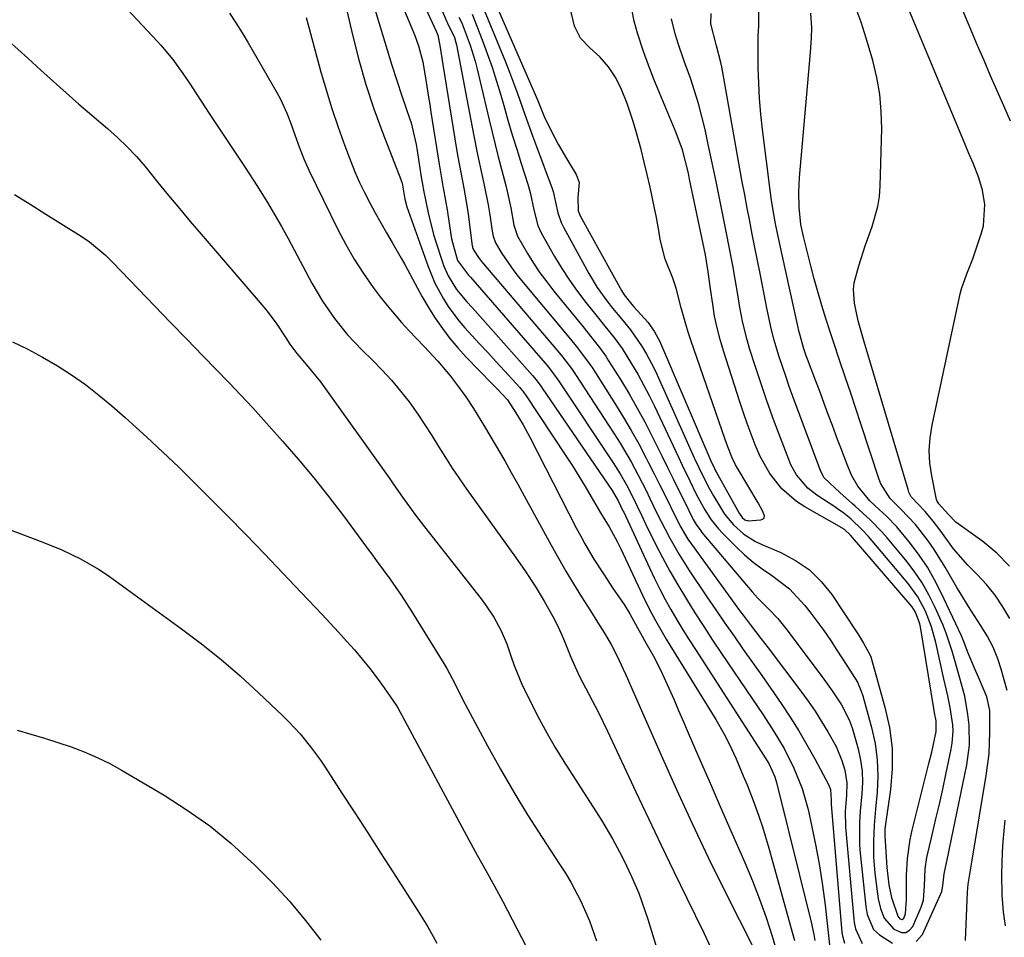
# Model space of a CAD drawing. Units: inches. Extents: x 1880129 to 1885501, y 448577 to 453884.
# Drawn here: x 1885070 to 1885288, y 449505 to 449707 of the extents above; entities that cross this region are included whole.
import ezdxf

# ---------------------------------------------------------------- set-up
doc = ezdxf.new("R2010")
doc.units = ezdxf.units.IN
doc.header["$MEASUREMENT"] = 0
doc.layers.add('7', color=7, linetype='Continuous')
doc.layers.add('8', color=7, linetype='Continuous')

msp = doc.modelspace()

# ---------------------------------------------------------------- linework, layer by layer
at = {"layer": '7', "color": 18}
for points in [[(1885139.08, 449724.98, 1688), (1885143.9, 449704.07, 1688), (1885145.3, 449698.56, 1688), (1885146.86, 449693.09, 1688), (1885148.66, 449687.7, 1688), (1885150.62, 449682.36, 1688), (1885154.63, 449672.13, 1688), (1885154.7, 449671.94, 1688), (1885154.87, 449671.37, 1688), (1885155.48, 449667.83, 1688), (1885155.93, 449666.13, 1688), (1885156.2, 449665.3, 1688), (1885160.62, 449652.97, 1688), (1885162.13, 449649.3, 1688), (1885163.98, 449645.79, 1688), (1885165.05, 449644.11, 1688), (1885167.41, 449640.94, 1688), (1885168.71, 449639.44, 1688), (1885171.92, 449635.98, 1688), (1885173.78, 449633.96, 1688), (1885175.64, 449631.94, 1688), (1885177.5, 449629.92, 1688), (1885180.86, 449626.27, 1688), (1885181.03, 449626.07, 1688), (1885181.53, 449625.46, 1688), (1885181.85, 449625.04, 1688), (1885182, 449624.83, 1688), (1885182.15, 449624.61, 1688), (1885191.05, 449611.18, 1688), (1885192.49, 449608.95, 1688), (1885193.91, 449606.71, 1688), (1885195.29, 449604.44, 1688), (1885196.64, 449602.15, 1688), (1885198.69, 449598.6, 1688), (1885200.57, 449595.5, 1688), (1885202.32, 449592.29, 1688), (1885203.12, 449590.65, 1688), (1885207.92, 449580.41, 1688), (1885209.3, 449577.59, 1688), (1885210.79, 449574.82, 1688), (1885213.16, 449570.74, 1688), (1885213.98, 449569.4, 1688), (1885224.14, 449552.98, 1688), (1885225.96, 449549.81, 1688), (1885227.07, 449547.63, 1688), (1885228.6, 449544.31, 1688), (1885230.19, 449540.6, 1688), (1885231.02, 449538.6, 1688), (1885232.58, 449534.58, 1688), (1885233.63, 449531.66, 1688), (1885234.42, 449529.32, 1688), (1885235.84, 449524.59, 1688), (1885241.48, 449504.26, 1688)], [(1885083.39, 449721.32, 1694), (1885100.82, 449702.65, 1694), (1885101.63, 449701.76, 1694), (1885104.24, 449698.63, 1694), (1885106.5, 449695.56, 1694), (1885108.1, 449693.19, 1694), (1885108.62, 449692.39, 1694), (1885112.3, 449686.72, 1694), (1885114.92, 449682.73, 1694), (1885117.58, 449678.77, 1694), (1885120.24, 449674.8, 1694), (1885122.83, 449670.8, 1694), (1885125.17, 449667.07, 1694), (1885126.74, 449664.45, 1694), (1885128.25, 449661.8, 1694), (1885129.71, 449659.12, 1694), (1885134.95, 449649.27, 1694), (1885137.28, 449645.27, 1694), (1885139.92, 449641.46, 1694), (1885142.84, 449637.86, 1694), (1885146.05, 449634.51, 1694), (1885148.35, 449632.29, 1694), (1885150.5, 449630.1, 1694), (1885152.57, 449627.84, 1694), (1885154.52, 449625.48, 1694), (1885156.4, 449623.06, 1694), (1885158.32, 449620.36, 1694), (1885159.92, 449618.03, 1694), (1885161.45, 449615.65, 1694), (1885162.94, 449613.24, 1694), (1885164.43, 449610.83, 1694), (1885165.95, 449608.45, 1694), (1885167.54, 449606.1, 1694), (1885169.16, 449603.78, 1694), (1885179.94, 449588.81, 1694), (1885182.15, 449585.65, 1694), (1885184.27, 449582.42, 1694), (1885186.27, 449579.13, 1694), (1885188.12, 449575.75, 1694), (1885189.3, 449573.44, 1694), (1885190.5, 449570.79, 1694), (1885192.12, 449566.73, 1694), (1885193.99, 449562.67, 1694), (1885196.12, 449558.61, 1694), (1885198.22, 449554.54, 1694), (1885200.22, 449550.42, 1694), (1885206.48, 449537.03, 1694), (1885209.25, 449531.16, 1694), (1885212.04, 449525.3, 1694), (1885214.86, 449519.46, 1694), (1885217.71, 449513.62, 1694), (1885221.46, 449505.98, 1694), (1885223.35, 449501.94, 1694)], [(1885289.14, 449685.05, 1688), (1885287.68, 449688.39, 1688), (1885286.21, 449691.71, 1688), (1885284.75, 449695.05, 1688), (1885283.32, 449698.39, 1688), (1885281.9, 449701.74, 1688), (1885273.99, 449720.59, 1688)], [(1885156.97, 449716.69, 1682), (1885162.4, 449704.86, 1682), (1885162.76, 449703.98, 1682), (1885163.17, 449701.72, 1682), (1885163.84, 449697.55, 1682), (1885166.91, 449678.86, 1682), (1885167.2, 449677.13, 1682), (1885167.84, 449673.68, 1682), (1885168.51, 449670.24, 1682), (1885168.82, 449668.52, 1682), (1885169.35, 449665.05, 1682), (1885170.36, 449657.54, 1682), (1885170.38, 449657.4, 1682), (1885170.43, 449657.14, 1682), (1885170.6, 449656.64, 1682), (1885171.72, 449654.93, 1682), (1885172.4, 449654.08, 1682), (1885189.22, 449634.26, 1682), (1885190.25, 449633.02, 1682), (1885192.23, 449630.48, 1682), (1885193.14, 449629.15, 1682), (1885201.71, 449616, 1682), (1885202.98, 449613.98, 1682), (1885205.4, 449609.86, 1682), (1885206.99, 449606.9, 1682), (1885208.72, 449603.51, 1682), (1885209.55, 449601.8, 1682), (1885211.2, 449598.38, 1682), (1885212.91, 449594.98, 1682), (1885213.97, 449593, 1682), (1885216.04, 449589.4, 1682), (1885217.14, 449587.63, 1682), (1885218.27, 449585.89, 1682), (1885222.14, 449580.1, 1682), (1885224.12, 449577.17, 1682), (1885226.11, 449574.26, 1682), (1885228.14, 449571.36, 1682), (1885230.19, 449568.48, 1682), (1885232.24, 449565.61, 1682), (1885234.28, 449562.72, 1682), (1885236.3, 449559.82, 1682), (1885238.56, 449556.54, 1682), (1885240.53, 449553.55, 1682), (1885242.44, 449550.53, 1682), (1885244.24, 449547.44, 1682), (1885245.97, 449544.31, 1682), (1885248.98, 449538.67, 1682), (1885249.15, 449538.32, 1682), (1885249.42, 449537.6, 1682), (1885249.59, 449535.2, 1682), (1885249.56, 449534.59, 1682), (1885249.58, 449534.28, 1682), (1885251.92, 449506.12, 1682), (1885251.98, 449505.61, 1682), (1885252.54, 449503.64, 1682)], [(1885147.41, 449714.62, 1686), (1885150.52, 449704.14, 1686), (1885151.55, 449700.74, 1686), (1885152.61, 449697.35, 1686), (1885153.72, 449693.98, 1686), (1885154.85, 449690.61, 1686), (1885156.62, 449685.45, 1686), (1885156.88, 449684.67, 1686), (1885157.96, 449679.84, 1686), (1885158.1, 449679.02, 1686), (1885159.17, 449672.2, 1686), (1885159.28, 449671.5, 1686), (1885159.65, 449669.44, 1686), (1885160.6, 449664.81, 1686), (1885161.82, 449659.99, 1686), (1885162.31, 449658.41, 1686), (1885163.69, 449654.15, 1686), (1885164.09, 449653.04, 1686), (1885165.05, 449650.89, 1686), (1885166.92, 449647.87, 1686), (1885169.18, 449645.18, 1686), (1885170.35, 449643.87, 1686), (1885172.7, 449641.24, 1686), (1885173.87, 449639.92, 1686), (1885183.64, 449628.93, 1686), (1885184.5, 449627.91, 1686), (1885185.31, 449626.86, 1686), (1885185.57, 449626.5, 1686), (1885185.82, 449626.13, 1686), (1885201.26, 449603.51, 1686), (1885202.6, 449601.27, 1686), (1885203.62, 449599.08, 1686), (1885203.79, 449598.72, 1686), (1885209.46, 449586.44, 1686), (1885210.58, 449584.11, 1686), (1885211.74, 449581.8, 1686), (1885212.96, 449579.52, 1686), (1885214.22, 449577.26, 1686), (1885215.53, 449575.03, 1686), (1885216.87, 449572.81, 1686), (1885218.23, 449570.61, 1686), (1885219.62, 449568.43, 1686), (1885234.13, 449545.95, 1686), (1885235.79, 449543.31, 1686), (1885237.12, 449540.38, 1686), (1885237.49, 449539.13, 1686), (1885245.17, 449508.28, 1686), (1885245.75, 449505.61, 1686), (1885245.99, 449504.26, 1686)], [(1885174.66, 449712.89, 1672), (1885183.97, 449691.54, 1672), (1885184.75, 449689.71, 1672), (1885186.26, 449686.05, 1672), (1885187.78, 449682.89, 1672), (1885189.41, 449679.79, 1672), (1885191.18, 449676.76, 1672), (1885193.31, 449673.28, 1672), (1885193.98, 449671.49, 1672), (1885193.64, 449668.17, 1672), (1885193.73, 449665.22, 1672), (1885194.18, 449664.13, 1672), (1885203.31, 449647.69, 1672), (1885203.9, 449646.71, 1672), (1885205.28, 449644.9, 1672), (1885205.65, 449644.46, 1672), (1885206.03, 449644.03, 1672), (1885209.08, 449640.66, 1672), (1885210.54, 449638.71, 1672), (1885211.41, 449637.1, 1672), (1885211.66, 449636.54, 1672), (1885222.8, 449610.57, 1672), (1885223.13, 449609.83, 1672), (1885223.65, 449608.74, 1672), (1885224.01, 449608.02, 1672), (1885224.2, 449607.67, 1672), (1885229.24, 449598.53, 1672), (1885229.94, 449597.56, 1672), (1885230.54, 449597.05, 1672), (1885231.24, 449596.81, 1672), (1885234.02, 449597.03, 1672), (1885234.46, 449597.24, 1672), (1885234.76, 449597.52, 1672), (1885234.84, 449597.92, 1672), (1885234.46, 449599.01, 1672), (1885233.45, 449600.82, 1672), (1885228.91, 449608.46, 1672), (1885228.49, 449609.21, 1672), (1885227.73, 449610.74, 1672), (1885226.76, 449613.14, 1672), (1885226.18, 449614.76, 1672), (1885218.6, 449636.7, 1672), (1885218.02, 449638.46, 1672), (1885217.47, 449640.23, 1672), (1885216.49, 449643.8, 1672), (1885215.35, 449648.14, 1672), (1885214.6, 449650.35, 1672), (1885212.96, 449654.56, 1672), (1885211.87, 449658.92, 1672), (1885211.56, 449660.88, 1672), (1885210.95, 449664.16, 1672), (1885210.61, 449665.79, 1672), (1885209.62, 449670.45, 1672), (1885208.99, 449673.22, 1672), (1885208.34, 449675.99, 1672), (1885207.64, 449678.75, 1672), (1885206.49, 449682.98, 1672), (1885205.9, 449684.97, 1672), (1885204.55, 449688.89, 1672), (1885203.32, 449691.99, 1672), (1885202.07, 449694.57, 1672), (1885200.46, 449697.02, 1672), (1885198.54, 449699.24, 1672), (1885196.34, 449701.18, 1672), (1885194.23, 449703.36, 1672), (1885192.94, 449706, 1672), (1885191.96, 449710.02, 1672)], [(1885288.96, 449586.84, 1686), (1885286.15, 449589.7, 1686), (1885283.03, 449592.3, 1686), (1885277.09, 449596.55, 1686), (1885275.45, 449598.22, 1686), (1885273.38, 449600.59, 1686), (1885272.9, 449601.36, 1686), (1885272.85, 449601.54, 1686), (1885271.78, 449606.76, 1686), (1885271.39, 449609.55, 1686), (1885271.23, 449612.35, 1686), (1885271.42, 449615.14, 1686), (1885271.84, 449617.92, 1686), (1885278.08, 449646.9, 1686), (1885278.37, 449648.04, 1686), (1885279.54, 449651.35, 1686), (1885280.85, 449654.62, 1686), (1885281.24, 449655.73, 1686), (1885282.77, 449660.35, 1686), (1885283.17, 449661.89, 1686), (1885283.48, 449666.62, 1686), (1885283.01, 449669.79, 1686), (1885282.19, 449672.51, 1686), (1885280.91, 449675.75, 1686), (1885279.99, 449677.88, 1686), (1885278.63, 449681.09, 1686), (1885265.79, 449712.03, 1686)], [(1885116.79, 449708.85, 1692), (1885118.21, 449706.69, 1692), (1885119.58, 449704.49, 1692), (1885120.91, 449702.26, 1692), (1885127.24, 449691.34, 1692), (1885128.04, 449689.85, 1692), (1885129.46, 449686.79, 1692), (1885130.25, 449684.72, 1692), (1885131.2, 449682.03, 1692), (1885132.16, 449679.33, 1692), (1885133.18, 449676.67, 1692), (1885134.36, 449674.06, 1692), (1885140.69, 449661.1, 1692), (1885142.43, 449657.78, 1692), (1885144.29, 449654.54, 1692), (1885146.33, 449651.4, 1692), (1885148.48, 449648.34, 1692), (1885150.04, 449646.25, 1692), (1885151.55, 449644.32, 1692), (1885154.72, 449640.59, 1692), (1885156.39, 449638.8, 1692), (1885159.77, 449635.3, 1692), (1885162.75, 449632.09, 1692), (1885165.56, 449628.74, 1692), (1885167.11, 449626.73, 1692), (1885168.94, 449624.17, 1692), (1885170.62, 449621.6, 1692), (1885173.08, 449617.66, 1692), (1885175.45, 449613.66, 1692), (1885177.52, 449610.05, 1692), (1885178.97, 449607.49, 1692), (1885180.4, 449604.93, 1692), (1885181.82, 449602.35, 1692), (1885187.76, 449591.5, 1692), (1885189.38, 449588.62, 1692), (1885191.03, 449585.75, 1692), (1885192.73, 449582.92, 1692), (1885194.47, 449580.1, 1692), (1885196.45, 449576.95, 1692), (1885198, 449574.5, 1692), (1885199.56, 449572.07, 1692), (1885201.05, 449569.59, 1692), (1885202.36, 449567.01, 1692), (1885203.26, 449565.08, 1692), (1885204.64, 449562.03, 1692), (1885205.32, 449560.5, 1692), (1885212.04, 449545.14, 1692), (1885215.42, 449537.58, 1692), (1885218.88, 449530.05, 1692), (1885222.46, 449522.59, 1692), (1885226.13, 449515.16, 1692), (1885232.45, 449502.6, 1692)], [(1885154.82, 449710.72, 1684), (1885156.33, 449707.11, 1684), (1885157.67, 449703.93, 1684), (1885158.52, 449701.66, 1684), (1885159.43, 449698.13, 1684), (1885160.22, 449693.63, 1684), (1885160.73, 449690.32, 1684), (1885160.98, 449688.67, 1684), (1885161.24, 449687.01, 1684), (1885163.05, 449675.53, 1684), (1885163.9, 449670.7, 1684), (1885164.34, 449668.29, 1684), (1885164.54, 449667.08, 1684), (1885164.74, 449665.87, 1684), (1885165.8, 449659.05, 1684), (1885167.08, 449654.25, 1684), (1885169.56, 449651.05, 1684), (1885169.95, 449650.61, 1684), (1885186.43, 449631.59, 1684), (1885187.24, 449630.64, 1684), (1885189.13, 449628.16, 1684), (1885189.48, 449627.64, 1684), (1885201.46, 449609.67, 1684), (1885203, 449607.24, 1684), (1885204.42, 449604.75, 1684), (1885205.74, 449602.21, 1684), (1885207.69, 449598.07, 1684), (1885208.69, 449596.02, 1684), (1885210.76, 449591.86, 1684), (1885212.35, 449588.78, 1684), (1885214, 449585.73, 1684), (1885215.72, 449582.73, 1684), (1885217.62, 449579.57, 1684), (1885219.52, 449576.55, 1684), (1885221.45, 449573.53, 1684), (1885223.41, 449570.54, 1684), (1885225.4, 449567.57, 1684), (1885232.09, 449557.7, 1684), (1885234.54, 449554.04, 1684), (1885236.94, 449550.36, 1684), (1885239.2, 449546.59, 1684), (1885241.37, 449542.26, 1684), (1885243.17, 449537.78, 1684), (1885244.48, 449533.12, 1684), (1885245.34, 449529.32, 1684), (1885246.23, 449525.03, 1684), (1885247.02, 449520.73, 1684), (1885247.67, 449516.41, 1684), (1885248.23, 449512.07, 1684), (1885249.21, 449503.26, 1684)], [(1885172.51, 449710.72, 1674), (1885177.68, 449698.12, 1674), (1885178.61, 449695.81, 1674), (1885180.36, 449691.15, 1674), (1885182, 449686.45, 1674), (1885183.67, 449681.76, 1674), (1885184.54, 449679.42, 1674), (1885187.99, 449670.15, 1674), (1885188.2, 449669.53, 1674), (1885189.22, 449664.82, 1674), (1885190.02, 449662.64, 1674), (1885190.53, 449661.6, 1674), (1885196.11, 449651.4, 1674), (1885197.96, 449648.31, 1674), (1885200.07, 449645.38, 1674), (1885201.35, 449643.75, 1674), (1885203.3, 449641.37, 1674), (1885205.26, 449639, 1674), (1885207.89, 449635.23, 1674), (1885208.84, 449633.62, 1674), (1885210.38, 449630.71, 1674), (1885211.08, 449629.22, 1674), (1885219.37, 449610.75, 1674), (1885220.35, 449608.61, 1674), (1885222.43, 449604.39, 1674), (1885223.58, 449602.34, 1674), (1885226.06, 449598.3, 1674), (1885228, 449595.93, 1674), (1885230.29, 449593.89, 1674), (1885232.87, 449592.26, 1674), (1885234.25, 449591.6, 1674), (1885238.44, 449589.85, 1674), (1885241.74, 449588.11, 1674), (1885244.77, 449586.04, 1674), (1885247.38, 449583.47, 1674), (1885249.72, 449580.56, 1674), (1885255.2, 449572.33, 1674), (1885255.59, 449571.72, 1674), (1885256.71, 449569.84, 1674), (1885258.2, 449567.18, 1674), (1885258.3, 449566.87, 1674), (1885261.46, 449555.72, 1674), (1885262.43, 449551.22, 1674), (1885263.02, 449546.71, 1674), (1885263.04, 449542.15, 1674), (1885262.67, 449537.57, 1674), (1885261.49, 449529.39, 1674), (1885261.44, 449528.88, 1674), (1885261.4, 449527.85, 1674), (1885261.42, 449527.34, 1674), (1885261.9, 449520.34, 1674), (1885262.34, 449516.54, 1674), (1885262.93, 449513.77, 1674), (1885264.28, 449509.6, 1674), (1885264.77, 449509.01, 1674), (1885265.25, 449508.88, 1674), (1885265.63, 449509.21, 1674), (1885265.96, 449510.17, 1674), (1885266.18, 449513.38, 1674), (1885266.18, 449516.03, 1674), (1885266.24, 449518.68, 1674), (1885266.43, 449522.37, 1674), (1885267.01, 449526.55, 1674), (1885267.46, 449528.61, 1674), (1885271.17, 449543.32, 1674), (1885271.78, 449545.81, 1674), (1885272.79, 449550.37, 1674), (1885272.73, 449552.68, 1674), (1885272.38, 449554.51, 1674), (1885272.22, 449555.43, 1674), (1885269.27, 449573.48, 1674), (1885269.13, 449574.14, 1674), (1885268.18, 449576.69, 1674), (1885267.46, 449577.83, 1674), (1885267.03, 449578.37, 1674), (1885253.82, 449593.66, 1674), (1885252.55, 449594.91, 1674), (1885252.03, 449595.24, 1674), (1885251.9, 449595.32, 1674), (1885243.76, 449599.95, 1674), (1885241.96, 449601.13, 1674), (1885238.72, 449603.91, 1674), (1885236.04, 449607.28, 1674), (1885233.9, 449611.02, 1674), (1885232.78, 449613.62, 1674), (1885231.89, 449615.96, 1674), (1885231.03, 449618.31, 1674), (1885230.21, 449620.68, 1674), (1885229.42, 449623.06, 1674), (1885225.8, 449634.31, 1674), (1885225.05, 449636.85, 1674), (1885224.39, 449639.42, 1674), (1885223.86, 449642.01, 1674), (1885223.43, 449644.63, 1674), (1885222.96, 449648, 1674), (1885222.45, 449651.78, 1674), (1885221.82, 449655.54, 1674), (1885218.34, 449672.21, 1674), (1885218.06, 449673.52, 1674), (1885217.44, 449676.12, 1674), (1885216.74, 449678.69, 1674), (1885215.38, 449682.46, 1674), (1885211.67, 449691.28, 1674), (1885210.44, 449694.3, 1674), (1885209.26, 449697.34, 1674), (1885208.16, 449700.41, 1674), (1885206.8, 449704.42, 1674), (1885206.08, 449707.08, 1674), (1885205.56, 449709.76, 1674)], [(1885268.37, 449504.04, 1678), (1885269.71, 449505.59, 1678), (1885274, 449515.09, 1678), (1885274.24, 449516.34, 1678), (1885274.49, 449518.97, 1678), (1885275.5, 449523.48, 1678), (1885275.73, 449524.54, 1678), (1885279.52, 449543.02, 1678), (1885280.09, 449547.37, 1678), (1885280.04, 449551.77, 1678), (1885279.78, 449554.12, 1678), (1885279.05, 449558.14, 1678), (1885277.99, 449562.1, 1678), (1885276.86, 449566.05, 1678), (1885276.27, 449568.08, 1678), (1885274.97, 449572.03, 1678), (1885274.21, 449573.97, 1678), (1885272.55, 449577.73, 1678), (1885271.16, 449580.49, 1678), (1885269.64, 449583.16, 1678), (1885267.9, 449585.7, 1678), (1885266.03, 449588.15, 1678), (1885261.91, 449593.1, 1678), (1885260.74, 449594.44, 1678), (1885258.26, 449596.99, 1678), (1885254.87, 449600.06, 1678), (1885254.29, 449600.57, 1678), (1885251.48, 449603.12, 1678), (1885248.06, 449606.36, 1678), (1885247.3, 449607.73, 1678), (1885241.15, 449624.24, 1678), (1885240.34, 449626.49, 1678), (1885239.54, 449628.74, 1678), (1885238.05, 449633.27, 1678), (1885236.99, 449636.68, 1678), (1885236.38, 449639.01, 1678), (1885235.4, 449643.73, 1678), (1885235.16, 449644.91, 1678), (1885233.89, 449651.39, 1678), (1885233.32, 449654.28, 1678), (1885232.75, 449657.17, 1678), (1885232.18, 449660.06, 1678), (1885231.61, 449662.95, 1678), (1885231.05, 449665.84, 1678), (1885230.49, 449668.73, 1678), (1885229.96, 449671.63, 1678), (1885229.43, 449674.53, 1678), (1885225.43, 449696.98, 1678), (1885225.23, 449697.98, 1678), (1885224.24, 449701.67, 1678), (1885223.03, 449706.51, 1678), (1885223.13, 449708.78, 1678)], [(1885288.43, 449559.42, 1682), (1885287.11, 449564.12, 1682), (1885286.34, 449566.39, 1682), (1885285.31, 449568.98, 1682), (1885284.02, 449571.46, 1682), (1885282.57, 449573.85, 1682), (1885279.9, 449577.95, 1682), (1885278.18, 449580.72, 1682), (1885277.35, 449582.12, 1682), (1885274.76, 449586.62, 1682), (1885272.32, 449590.53, 1682), (1885270.99, 449592.41, 1682), (1885268.2, 449596.02, 1682), (1885264.94, 449599.42, 1682), (1885262.59, 449601.77, 1682), (1885260.52, 449605.03, 1682), (1885260.17, 449605.94, 1682), (1885256.13, 449618.23, 1682), (1885255.01, 449621.62, 1682), (1885253.89, 449625.01, 1682), (1885252.75, 449628.39, 1682), (1885251.27, 449632.76, 1682), (1885250.31, 449635.65, 1682), (1885249.36, 449638.54, 1682), (1885248.44, 449641.45, 1682), (1885247.54, 449644.36, 1682), (1885246.58, 449647.62, 1682), (1885245.85, 449650.21, 1682), (1885245.16, 449652.81, 1682), (1885244.51, 449655.42, 1682), (1885243.49, 449659.58, 1682), (1885242.92, 449662.25, 1682), (1885242.54, 449666.06, 1682), (1885242.41, 449669.34, 1682), (1885242.56, 449672.62, 1682), (1885245, 449700.13, 1682), (1885245.09, 449701.22, 1682), (1885245.23, 449703.39, 1682), (1885245.3, 449705.57, 1682), (1885245.09, 449708.82, 1682)], [(1885289.02, 449575.26, 1684), (1885287.48, 449577.89, 1684), (1885285.79, 449580.41, 1684), (1885283.88, 449582.76, 1684), (1885281.83, 449585.01, 1684), (1885279.76, 449587.06, 1684), (1885276.6, 449590.67, 1684), (1885273.78, 449594.58, 1684), (1885272.1, 449596.76, 1684), (1885270.35, 449598.88, 1684), (1885267.25, 449602.17, 1684), (1885266.74, 449603.19, 1684), (1885266.55, 449603.73, 1684), (1885256.9, 449636.33, 1684), (1885255.53, 449640.94, 1684), (1885254.7, 449644.87, 1684), (1885254.51, 449647.87, 1684), (1885254.69, 449649.35, 1684), (1885255.67, 449653.13, 1684), (1885257.05, 449657.5, 1684), (1885258.62, 449661.81, 1684), (1885259.91, 449666.17, 1684), (1885260.24, 449668.41, 1684), (1885260.41, 449670.68, 1684), (1885260.73, 449683.38, 1684), (1885260.65, 449687.18, 1684), (1885260.33, 449690.95, 1684), (1885259.67, 449694.68, 1684), (1885258.77, 449698.37, 1684), (1885257.33, 449703.32, 1684), (1885256.96, 449704.52, 1684), (1885256.19, 449706.89, 1684), (1885254.87, 449710.4, 1684)], [(1885167.42, 449707.99, 1678), (1885167.94, 449706.99, 1678), (1885168.17, 449706.47, 1678), (1885169.91, 449701.8, 1678), (1885170.99, 449698.26, 1678), (1885171.45, 449696.47, 1678), (1885174.06, 449685.34, 1678), (1885174.72, 449682.61, 1678), (1885175.4, 449679.88, 1678), (1885176.11, 449677.16, 1678), (1885176.83, 449674.44, 1678), (1885177.87, 449670.55, 1678), (1885178.85, 449665.87, 1678), (1885179.54, 449662.09, 1678), (1885180.32, 449659.65, 1678), (1885182.55, 449655.83, 1678), (1885183.9, 449653.68, 1678), (1885185.3, 449651.58, 1678), (1885186.8, 449649.54, 1678), (1885188.36, 449647.54, 1678), (1885194.81, 449639.61, 1678), (1885195.55, 449638.7, 1678), (1885198.48, 449635.06, 1678), (1885199.84, 449633.15, 1678), (1885200.47, 449632.17, 1678), (1885203.09, 449627.99, 1678), (1885204.97, 449624.88, 1678), (1885206.78, 449621.73, 1678), (1885208.5, 449618.53, 1678), (1885210.15, 449615.3, 1678), (1885212.27, 449611.01, 1678), (1885213.47, 449608.57, 1678), (1885214.68, 449606.13, 1678), (1885215.89, 449603.69, 1678), (1885217.1, 449601.26, 1678), (1885219.15, 449597.17, 1678), (1885219.35, 449596.78, 1678), (1885219.78, 449596.03, 1678), (1885220.78, 449594.6, 1678), (1885221.05, 449594.26, 1678), (1885232.18, 449581.14, 1678), (1885233.35, 449579.82, 1678), (1885235.84, 449577.33, 1678), (1885237.79, 449575.26, 1678), (1885239.01, 449573.81, 1678), (1885239.59, 449573.06, 1678), (1885247.59, 449562.4, 1678), (1885249.78, 449559.35, 1678), (1885251.83, 449556.21, 1678), (1885253.56, 449552.91, 1678), (1885254.23, 449551.18, 1678), (1885255.55, 449546.52, 1678), (1885256.06, 449544.06, 1678), (1885256.4, 449541.59, 1678), (1885256.47, 449539.09, 1678), (1885256.36, 449536.58, 1678), (1885256, 449532.76, 1678), (1885255.84, 449530.32, 1678), (1885255.83, 449525.45, 1678), (1885255.93, 449524.24, 1678), (1885257.21, 449511.78, 1678), (1885257.52, 449509.97, 1678), (1885258.91, 449506.66, 1678), (1885260.23, 449505.48, 1678), (1885263.11, 449503.63, 1678)], [(1885170.33, 449708.59, 1676), (1885172.53, 449702.96, 1676), (1885173.67, 449699.94, 1676), (1885174.74, 449696.9, 1676), (1885175.73, 449693.83, 1676), (1885176.65, 449690.74, 1676), (1885177.31, 449688.45, 1676), (1885178.24, 449685.24, 1676), (1885179.19, 449682.03, 1676), (1885180.17, 449678.84, 1676), (1885181.17, 449675.64, 1676), (1885182.62, 449671.11, 1676), (1885183.15, 449669.26, 1676), (1885183.93, 449665.47, 1676), (1885184.81, 449661.97, 1676), (1885185.58, 449660.35, 1676), (1885188.54, 449655.18, 1676), (1885190.13, 449652.54, 1676), (1885191.8, 449649.96, 1676), (1885193.58, 449647.45, 1676), (1885195.45, 449645, 1676), (1885197.61, 449642.29, 1676), (1885199.31, 449640.18, 1676), (1885201.86, 449637.03, 1676), (1885203.43, 449634.83, 1676), (1885205.53, 449631.47, 1676), (1885206.88, 449629.19, 1676), (1885208.19, 449626.88, 1676), (1885209.41, 449624.52, 1676), (1885210.58, 449622.14, 1676), (1885215.86, 449610.9, 1676), (1885216.69, 449609.14, 1676), (1885218.38, 449605.63, 1676), (1885219.81, 449602.71, 1676), (1885221.67, 449599.28, 1676), (1885223.06, 449597.08, 1676), (1885224.68, 449595.06, 1676), (1885225.56, 449594.11, 1676), (1885228.61, 449591.07, 1676), (1885230.45, 449589.36, 1676), (1885232.35, 449587.74, 1676), (1885234.35, 449586.24, 1676), (1885236.43, 449584.83, 1676), (1885240.39, 449581.81, 1676), (1885243.78, 449578.17, 1676), (1885244.89, 449576.74, 1676), (1885246.45, 449574.69, 1676), (1885247.97, 449572.61, 1676), (1885249.43, 449570.48, 1676), (1885250.85, 449568.33, 1676), (1885253.05, 449564.91, 1676), (1885255.36, 449561.21, 1676), (1885256.23, 449559.24, 1676), (1885256.57, 449558.21, 1676), (1885258.5, 449551.21, 1676), (1885259.26, 449547.69, 1676), (1885259.76, 449544.14, 1676), (1885259.87, 449540.56, 1676), (1885259.73, 449536.96, 1676), (1885259.37, 449533.25, 1676), (1885259.08, 449529.71, 1676), (1885258.91, 449526.17, 1676), (1885258.94, 449522.62, 1676), (1885259.24, 449519.09, 1676), (1885259.79, 449514.57, 1676), (1885259.96, 449513.46, 1676), (1885260.47, 449511.28, 1676), (1885261.27, 449509.21, 1676), (1885263.4, 449506.78, 1676), (1885265.08, 449506, 1676), (1885266.06, 449506, 1676), (1885266.89, 449506.51, 1676), (1885267.63, 449507.37, 1676), (1885269.46, 449511.6, 1676), (1885269.95, 449513.12, 1676), (1885270.2, 449516.31, 1676), (1885270.36, 449520.08, 1676), (1885270.7, 449522.57, 1676), (1885270.96, 449523.8, 1676), (1885271.94, 449527.85, 1676), (1885272.71, 449531.1, 1676), (1885273.47, 449534.35, 1676), (1885274.2, 449537.62, 1676), (1885274.91, 449540.88, 1676), (1885276.1, 449546.47, 1676), (1885276.32, 449547.78, 1676), (1885276.49, 449550.43, 1676), (1885276.43, 449551.85, 1676), (1885275.88, 449555.68, 1676), (1885275.3, 449558.2, 1676), (1885274.72, 449560.72, 1676), (1885274.44, 449561.99, 1676), (1885272.67, 449569.97, 1676), (1885271.71, 449573.48, 1676), (1885270.4, 449576.88, 1676), (1885268.69, 449580.08, 1676), (1885266.56, 449583, 1676), (1885257.79, 449593.38, 1676), (1885256.43, 449594.89, 1676), (1885253.92, 449597.29, 1676), (1885252.05, 449598.75, 1676), (1885251.08, 449599.43, 1676), (1885250.59, 449599.76, 1676), (1885246.41, 449602.51, 1676), (1885244.41, 449604.07, 1676), (1885241.95, 449606.98, 1676), (1885240.71, 449609.19, 1676), (1885240.2, 449610.36, 1676), (1885238.03, 449616.08, 1676), (1885236.65, 449619.79, 1676), (1885235.31, 449623.52, 1676), (1885234.04, 449627.27, 1676), (1885232.8, 449631.04, 1676), (1885231.58, 449634.86, 1676), (1885231.02, 449636.74, 1676), (1885230.08, 449640.53, 1676), (1885229.36, 449644.38, 1676), (1885229.02, 449646.3, 1676), (1885228.37, 449650.16, 1676), (1885227.86, 449653.14, 1676), (1885227.02, 449657.69, 1676), (1885226.58, 449659.96, 1676), (1885225.84, 449663.58, 1676), (1885225.01, 449667.66, 1676), (1885224.17, 449671.74, 1676), (1885223.31, 449675.81, 1676), (1885222.44, 449679.88, 1676), (1885221.74, 449683.15, 1676), (1885221.06, 449686.03, 1676), (1885220.31, 449688.89, 1676), (1885219.44, 449691.72, 1676), (1885218.5, 449694.52, 1676), (1885217.16, 449698.27, 1676), (1885215.89, 449701.96, 1676), (1885215.12, 449704.29, 1676), (1885214.33, 449707.57, 1676)], [(1885068.02, 449702.75, 1696), (1885072.27, 449698.93, 1696), (1885075.17, 449696.27, 1696), (1885077.95, 449693.75, 1696), (1885080.74, 449691.25, 1696), (1885083.56, 449688.79, 1696), (1885086.4, 449686.34, 1696), (1885089.86, 449683.4, 1696), (1885092.07, 449681.44, 1696), (1885094.19, 449679.38, 1696), (1885096.22, 449677.23, 1696), (1885097.19, 449676.12, 1696), (1885098.14, 449674.98, 1696), (1885100.98, 449671.49, 1696), (1885103.34, 449668.61, 1696), (1885105.72, 449665.74, 1696), (1885108.12, 449662.89, 1696), (1885110.54, 449660.05, 1696), (1885123.99, 449644.44, 1696), (1885125.11, 449643.07, 1696), (1885127.22, 449640.23, 1696), (1885129.19, 449637.2, 1696), (1885130.13, 449635.78, 1696), (1885131.65, 449633.72, 1696), (1885133.81, 449631.26, 1696), (1885136.88, 449627.52, 1696), (1885152.14, 449606.11, 1696), (1885153.08, 449604.77, 1696), (1885154.97, 449602.09, 1696), (1885157.82, 449598.08, 1696), (1885159.81, 449595.48, 1696), (1885172.33, 449579.62, 1696), (1885173.31, 449578.31, 1696), (1885175.11, 449575.58, 1696), (1885176.68, 449572.71, 1696), (1885177.98, 449569.71, 1696), (1885178.9, 449567.04, 1696), (1885179.63, 449564.94, 1696), (1885181.31, 449560.82, 1696), (1885183.48, 449556.33, 1696), (1885185.14, 449553.12, 1696), (1885186.86, 449549.95, 1696), (1885188.69, 449546.84, 1696), (1885190.59, 449543.77, 1696), (1885197.58, 449532.89, 1696), (1885198.87, 449530.83, 1696), (1885201.32, 449526.65, 1696), (1885202.88, 449523.79, 1696), (1885203.81, 449522, 1696), (1885205.54, 449518.37, 1696), (1885207.11, 449514.66, 1696), (1885208.48, 449510.87, 1696), (1885209.1, 449508.96, 1696), (1885214.2, 449492.36, 1696)], [(1885069.32, 449668.85, 1698), (1885072.78, 449666.67, 1698), (1885076.25, 449664.5, 1698), (1885084.05, 449659.62, 1698), (1885085.91, 449658.36, 1698), (1885089.37, 449655.49, 1698), (1885090.97, 449653.91, 1698), (1885096.7, 449647.95, 1698), (1885100.24, 449644.27, 1698), (1885103.78, 449640.59, 1698), (1885107.33, 449636.92, 1698), (1885110.88, 449633.25, 1698), (1885116.67, 449627.28, 1698), (1885119.31, 449624.55, 1698), (1885121.91, 449621.77, 1698), (1885128.45, 449614.45, 1698), (1885131.95, 449610.43, 1698), (1885135.38, 449606.34, 1698), (1885138.69, 449602.16, 1698), (1885141.92, 449597.92, 1698), (1885147.62, 449590.23, 1698), (1885147.95, 449589.78, 1698), (1885149.24, 449587.99, 1698), (1885152.16, 449584.01, 1698), (1885154.68, 449580.43, 1698), (1885157.05, 449576.75, 1698), (1885164.08, 449565.37, 1698), (1885164.73, 449564.28, 1698), (1885165.95, 449562.04, 1698), (1885167.07, 449559.76, 1698), (1885168.23, 449557.49, 1698), (1885168.82, 449556.36, 1698), (1885173.72, 449547.19, 1698), (1885176.57, 449542.04, 1698), (1885179.51, 449536.95, 1698), (1885182.59, 449531.94, 1698), (1885185.77, 449526.99, 1698), (1885189.65, 449521.1, 1698), (1885190.92, 449519.11, 1698), (1885192.13, 449517.09, 1698), (1885194.33, 449512.92, 1698), (1885196.23, 449508.6, 1698), (1885197.76, 449504.15, 1698)], [(1885068.01, 449595.01, 1702), (1885075.58, 449592.15, 1702), (1885079.79, 449590.41, 1702), (1885083.89, 449588.42, 1702), (1885087.85, 449586.16, 1702), (1885089.76, 449584.91, 1702), (1885091.63, 449583.61, 1702), (1885106.21, 449573.01, 1702), (1885110.61, 449569.67, 1702), (1885114.93, 449566.23, 1702), (1885119.1, 449562.61, 1702), (1885123.18, 449558.89, 1702), (1885128.54, 449553.81, 1702), (1885129.85, 449552.52, 1702), (1885132.35, 449549.83, 1702), (1885134.68, 449546.98, 1702), (1885136.85, 449544.01, 1702), (1885137.88, 449542.49, 1702), (1885141.58, 449536.79, 1702), (1885144.44, 449532.4, 1702), (1885147.28, 449528, 1702), (1885150.12, 449523.6, 1702), (1885152.96, 449519.2, 1702), (1885158.34, 449510.81, 1702), (1885160.53, 449507.3, 1702), (1885162.57, 449503.7, 1702)], [(1885069.94, 449550.63, 1704), (1885072.94, 449549.79, 1704), (1885075.92, 449548.91, 1704), (1885078.88, 449547.96, 1704), (1885081.83, 449546.97, 1704), (1885084.73, 449545.87, 1704), (1885087.58, 449544.65, 1704), (1885090.35, 449543.27, 1704), (1885093.07, 449541.77, 1704), (1885102.37, 449536.28, 1704), (1885107.47, 449533.01, 1704), (1885112.41, 449529.52, 1704), (1885117.08, 449525.7, 1704), (1885121.59, 449521.64, 1704), (1885122.36, 449520.89, 1704), (1885126.25, 449516.95, 1704), (1885129.99, 449512.9, 1704), (1885133.54, 449508.66, 1704), (1885136.95, 449504.31, 1704)], [(1885288.03, 449507.52, 1682), (1885287.65, 449510.54, 1682), (1885287.35, 449514.26, 1682), (1885287.23, 449518.98, 1682), (1885287.41, 449523.7, 1682), (1885287.56, 449526.06, 1682), (1885288, 449530.77, 1682)]]:
    msp.add_polyline3d(points, dxfattribs=at)
at = {"layer": '8', "color": 18}
for points in [[(1885279.22, 449504.26, 1680), (1885279.69, 449514.9, 1680), (1885279.83, 449516.68, 1680), (1885280.53, 449521.1, 1680), (1885280.68, 449521.99, 1680), (1885283.82, 449540.69, 1680), (1885284.42, 449545.43, 1680), (1885284.63, 449550.2, 1680), (1885284.57, 449554.99, 1680), (1885283.94, 449558, 1680), (1885283.38, 449559.44, 1680), (1885282.08, 449562.38, 1680), (1885281.23, 449564.31, 1680), (1885279.85, 449567.65, 1680), (1885278.8, 449570.39, 1680), (1885278.32, 449571.47, 1680), (1885273.88, 449580.97, 1680), (1885272.42, 449583.82, 1680), (1885270.83, 449586.6, 1680), (1885269.03, 449589.25, 1680), (1885267.11, 449591.81, 1680), (1885264.07, 449595.5, 1680), (1885261.78, 449597.88, 1680), (1885260.18, 449599.32, 1680), (1885258.14, 449601.26, 1680), (1885255.46, 449604.51, 1680), (1885254.07, 449606.93, 1680), (1885253.09, 449609.27, 1680), (1885251.68, 449612.96, 1680), (1885250.98, 449614.81, 1680), (1885249.86, 449617.86, 1680), (1885248.95, 449620.31, 1680), (1885248.04, 449622.76, 1680), (1885247.12, 449625.2, 1680), (1885246.2, 449627.65, 1680), (1885244.37, 449632.49, 1680), (1885244.09, 449633.25, 1680), (1885243.56, 449634.76, 1680), (1885242.38, 449639.06, 1680), (1885242.29, 449639.46, 1680), (1885238.75, 449655.5, 1680), (1885238.02, 449658.91, 1680), (1885237.33, 449662.33, 1680), (1885237, 449664.04, 1680), (1885236.44, 449667.48, 1680), (1885236.21, 449669.2, 1680), (1885234.42, 449683.19, 1680), (1885234.04, 449686.58, 1680), (1885233.75, 449689.98, 1680), (1885233.58, 449693.38, 1680), (1885233.49, 449696.8, 1680), (1885233.44, 449702.89, 1680), (1885233.45, 449703.63, 1680), (1885233.56, 449705.1, 1680), (1885233.58, 449705.84, 1680), (1885233.66, 449721.31, 1680)], [(1885161.92, 449713.63, 1680), (1885164.75, 449706.94, 1680), (1885164.89, 449706.61, 1680), (1885166.43, 449703.48, 1680), (1885166.76, 449702.39, 1680), (1885166.88, 449701.83, 1680), (1885170.61, 449682.15, 1680), (1885171.51, 449677.67, 1680), (1885172.5, 449673.22, 1680), (1885173.01, 449670.93, 1680), (1885173.85, 449666.57, 1680), (1885174.21, 449664.38, 1680), (1885174.77, 449660.76, 1680), (1885174.98, 449659.61, 1680), (1885175.46, 449658.15, 1680), (1885176.88, 449655.82, 1680), (1885179.54, 449651.99, 1680), (1885180.51, 449650.77, 1680), (1885192.02, 449636.93, 1680), (1885193.27, 449635.41, 1680), (1885196.26, 449631.49, 1680), (1885196.81, 449630.66, 1680), (1885201.99, 449622.53, 1680), (1885203.76, 449619.66, 1680), (1885205.47, 449616.76, 1680), (1885207.1, 449613.82, 1680), (1885208.68, 449610.84, 1680), (1885209.29, 449609.63, 1680), (1885210.51, 449607.23, 1680), (1885211.72, 449604.83, 1680), (1885212.92, 449602.42, 1680), (1885214.11, 449600, 1680), (1885216.18, 449595.8, 1680), (1885217.94, 449592.8, 1680), (1885218.73, 449591.66, 1680), (1885229.37, 449577.08, 1680), (1885230.14, 449576.04, 1680), (1885231.71, 449573.96, 1680), (1885234.08, 449570.86, 1680), (1885235.66, 449568.79, 1680), (1885242.89, 449559.23, 1680), (1885244.48, 449557.05, 1680), (1885246.02, 449554.83, 1680), (1885247.47, 449552.56, 1680), (1885248.88, 449550.26, 1680), (1885250.69, 449547.03, 1680), (1885251.96, 449543.94, 1680), (1885252.57, 449541.81, 1680), (1885253.03, 449539.03, 1680), (1885253, 449536.21, 1680), (1885252.7, 449532.69, 1680), (1885252.72, 449529.29, 1680), (1885254.58, 449508.96, 1680), (1885254.67, 449508.25, 1680), (1885254.98, 449506.85, 1680), (1885256.41, 449503.57, 1680)], [(1885133.68, 449707.86, 1690), (1885134.38, 449705.43, 1690), (1885136.89, 449696.14, 1690), (1885138.08, 449691.95, 1690), (1885139.35, 449687.79, 1690), (1885140.75, 449683.67, 1690), (1885142.23, 449679.58, 1690), (1885143.53, 449676.15, 1690), (1885144.47, 449673.82, 1690), (1885145.47, 449671.51, 1690), (1885146.57, 449669.24, 1690), (1885147.72, 449667, 1690), (1885148.93, 449664.79, 1690), (1885150.16, 449662.59, 1690), (1885151.41, 449660.4, 1690), (1885152.67, 449658.22, 1690), (1885154.7, 449654.76, 1690), (1885155.5, 449653.37, 1690), (1885157.78, 449649.12, 1690), (1885159.3, 449646.29, 1690), (1885160.96, 449643.54, 1690), (1885162.21, 449641.58, 1690), (1885163.76, 449639.3, 1690), (1885165.41, 449637.08, 1690), (1885167.18, 449634.97, 1690), (1885169.05, 449632.93, 1690), (1885174.76, 449627.06, 1690), (1885175.91, 449625.88, 1690), (1885178.14, 449623.55, 1690), (1885180.01, 449620.63, 1690), (1885181.58, 449617.99, 1690), (1885183.04, 449615.29, 1690), (1885193.38, 449595.15, 1690), (1885194.29, 449593.43, 1690), (1885195.23, 449591.73, 1690), (1885197.23, 449588.39, 1690), (1885199.33, 449585.11, 1690), (1885201.5, 449581.87, 1690), (1885203.89, 449578.35, 1690), (1885205.12, 449576.35, 1690), (1885206.81, 449573.25, 1690), (1885207.86, 449571.38, 1690), (1885208.39, 449570.44, 1690), (1885210.63, 449566.49, 1690), (1885212.31, 449563.15, 1690), (1885213.75, 449559.94, 1690), (1885214.82, 449557.46, 1690), (1885215.9, 449554.99, 1690), (1885216.97, 449552.52, 1690), (1885218.04, 449550.05, 1690), (1885220.39, 449544.64, 1690), (1885222.63, 449539.47, 1690), (1885224.89, 449534.3, 1690), (1885227.14, 449529.13, 1690), (1885229.41, 449523.96, 1690), (1885230.52, 449521.43, 1690), (1885232.19, 449517.43, 1690), (1885233.77, 449513.4, 1690), (1885235.21, 449509.33, 1690), (1885236.56, 449505.21, 1690), (1885237.33, 449502.69, 1690)], [(1885068.86, 449636.3, 1700), (1885072.24, 449634.68, 1700), (1885075.54, 449632.92, 1700), (1885078.79, 449631.05, 1700), (1885081.94, 449629.03, 1700), (1885085.01, 449626.89, 1700), (1885087.96, 449624.6, 1700), (1885090.83, 449622.19, 1700), (1885093.75, 449619.61, 1700), (1885096.16, 449617.46, 1700), (1885098.55, 449615.29, 1700), (1885100.91, 449613.09, 1700), (1885103.26, 449610.88, 1700), (1885105.59, 449608.65, 1700), (1885107.9, 449606.4, 1700), (1885110.19, 449604.13, 1700), (1885112.47, 449601.84, 1700), (1885116.23, 449598.04, 1700), (1885120.37, 449593.83, 1700), (1885124.48, 449589.59, 1700), (1885128.56, 449585.33, 1700), (1885132.62, 449581.05, 1700), (1885137.2, 449576.18, 1700), (1885139.01, 449574.24, 1700), (1885140.81, 449572.29, 1700), (1885142.59, 449570.32, 1700), (1885144.37, 449568.35, 1700), (1885146.09, 449566.33, 1700), (1885147.77, 449564.28, 1700), (1885149.36, 449562.16, 1700), (1885150.91, 449560.01, 1700), (1885153.57, 449556.14, 1700), (1885153.95, 449555.55, 1700), (1885154.48, 449554.62, 1700), (1885154.81, 449554, 1700), (1885154.98, 449553.69, 1700), (1885169.61, 449526.48, 1700), (1885171.47, 449523.06, 1700), (1885173.38, 449519.67, 1700), (1885175.27, 449516.26, 1700), (1885177.1, 449512.82, 1700), (1885186.43, 449494.82, 1700)]]:
    msp.add_polyline3d(points, dxfattribs=at)

doc.saveas('drawing.dxf')
